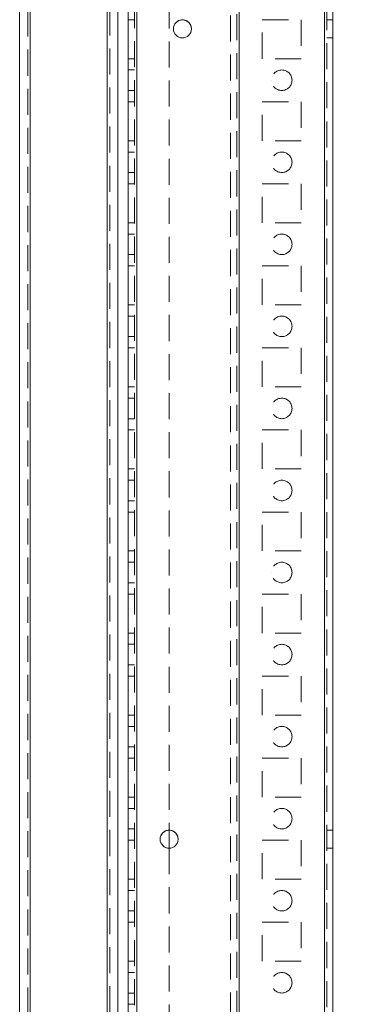
# Model space of a CAD drawing. Units: millimetres. Extents: x -3786 to 4614, y -3385 to 2555.
# Drawn here: x 807 to 889, y -471 to -231 of the extents above; entities that cross this region are included whole.
import ezdxf

# ---------------------------------------------------------------- set-up
doc = ezdxf.new("R2010")
doc.units = ezdxf.units.MM
doc.header["$LTSCALE"] = 5
doc.header["$PDSIZE"] = -1
doc.linetypes.add('HIDDEN', pattern=[1.905, 1.27, -0.635])
doc.layers.add('Dimensions', color=7, linetype='Continuous')
doc.styles.get("Standard").update_dxf_attribs({"font": 'romans.shx', "width": 0.8})
doc.dimstyles.new('SLDDIMSTYLE2', dxfattribs={"dimscale": 10, "dimtxt": 2.5, "dimasz": 3.302, "dimexe": 1, "dimexo": 1, "dimgap": 0.926042, "dimtad": 1, "dimdec": 0, "dimrnd": 1e-09, "dimzin": 12, "dimdsep": 46, "dimtxsty": 'Standard', "dimcen": 2, "dimadec": 0, "dimazin": 3, "dimtfac": 1, "dimtdec": 0, "dimtmove": 0, "dimatfit": 0, "dimfxl": 1, "dimfrac": 2, "dimtolj": 1, "dimtzin": 12, "dimarcsym": 0})

# ---------------------------------------------------------------- blocks, each defined once
blk = doc.blocks.new('*D19')
at = {"layer": 'Defpoints', "color": 0, "transparency": 16777216}
for p in [(843.89, -46.14), (1136.55, -46.14), (837.39, -1966.14)]:
    blk.add_point(p, dxfattribs=at)
at = {"layer": 'Dimensions', "color": 0, "lineweight": -2, "transparency": 16777216}
for p, q in [((863.89, -46.14), (1156.55, -46.14)), ((1136.55, -1900.1), (1136.55, -112.18)), ((857.39, -1966.14), (1156.55, -1966.14))]:
    blk.add_line(p, q, dxfattribs=at)
at = {"layer": 'Dimensions', "color": 0, "transparency": 16777216}
for points in [[(1125.54, -112.18), (1147.55, -112.18), (1136.55, -46.14)], [(1125.54, -1900.1), (1147.55, -1900.1), (1136.55, -1966.14)]]:
    blk.add_solid(points, dxfattribs=at)
at = {"layer": 'Dimensions', "color": 0, "transparency": 16777216, "insert": (1093.03, -1006.14), "char_height": 50, "attachment_point": 5, "rotation": 90}
blk.add_mtext('\\A1;1920', dxfattribs=at)
blk = doc.blocks.new('*D20')
at = {"layer": 'Defpoints', "color": 0, "transparency": 16777216}
for p in [(881.8, 3.87), (1290.32, 3.87), (881.79, -2016.14)]:
    blk.add_point(p, dxfattribs=at)
at = {"layer": 'Dimensions', "color": 0, "lineweight": -2, "transparency": 16777216}
for p, q in [((901.8, 3.87), (1310.32, 3.87)), ((1290.32, -1950.1), (1290.32, -62.17)), ((901.79, -2016.14), (1310.32, -2016.14))]:
    blk.add_line(p, q, dxfattribs=at)
at = {"layer": 'Dimensions', "color": 0, "transparency": 16777216}
for points in [[(1279.31, -62.17), (1301.32, -62.17), (1290.32, 3.87)], [(1279.31, -1950.1), (1301.32, -1950.1), (1290.32, -2016.14)]]:
    blk.add_solid(points, dxfattribs=at)
at = {"layer": 'Dimensions', "color": 0, "transparency": 16777216, "insert": (1246.8, -1006.14), "char_height": 50, "attachment_point": 5, "rotation": 90}
blk.add_mtext('\\A1;2020', dxfattribs=at)

msp = doc.modelspace()

# ---------------------------------------------------------------- linework, layer by layer
at = {"color": 7, "linetype": 'Continuous', "lineweight": 18}
for p, q in [((881.79, -2013.28), (881.79, 1.02)), ((883.89, -2013.28), (883.89, 1.02)), ((835.99, -1966.13), (835.99, -46.13)), ((828.79, -1961.38), (828.79, -65.81)), ((807.39, -67.23), (807.39, -1960.03)), ((809.99, -67.23), (809.99, -1960.03)), ((831.39, -1916.13), (831.39, -112.13)), ((833.89, -1916.13), (833.89, -112.13)), ((843.89, -428.93), (843.89, -433.33))]:
    msp.add_line(p, q, dxfattribs=at)
at = {"color": 7, "linetype": 'HIDDEN', "lineweight": 18}
for p, q in [((881.79, -2013.28), (881.79, 1.02)), ((881.79, 1.02), (881.79, -2013.28)), ((881.79, 1.02), (881.79, -2013.28)), ((882.39, 1.02), (882.39, -2013.28)), ((835.39, -46.13), (835.39, -1966.13)), ((835.99, -46.13), (835.99, -1966.13)), ((835.99, -1966.13), (835.99, -46.13)), ((835.99, -46.13), (835.99, -1966.13)), ((835.99, -1966.13), (835.99, -46.13)), ((835.99, -46.13), (835.99, -1966.13)), ((835.99, -46.13), (835.99, -1966.13)), ((835.99, -1966.13), (835.99, -46.13)), ((860.99, -1966.13), (860.99, -46.13)), ((860.99, -46.13), (860.99, -1966.13)), ((860.99, -46.13), (860.99, -1966.13)), ((881.79, -1966.13), (881.79, -46.13)), ((881.79, -46.13), (881.79, -1966.13)), ((881.79, -1966.13), (881.79, -46.13)), ((881.79, -46.13), (881.79, -1966.13)), ((858.89, -49.38), (858.89, -1962.88)), ((860.39, -49.02), (860.39, -1963.25)), ((860.99, -1963.65), (860.99, -48.61)), ((828.79, -1961.38), (828.79, -65.81)), ((828.79, -65.81), (828.79, -1961.38)), ((828.79, -65.81), (828.79, -1961.38)), ((829.39, -66.94), (829.39, -1961.38)), ((809.39, -67.23), (809.39, -1960.03)), ((809.99, -67.23), (809.99, -1960.03)), ((809.99, -1960.03), (809.99, -67.23)), ((809.99, -1960.03), (809.99, -67.23)), ((843.89, -103.33), (843.89, -428.93)), ((835.39, -231.38), (833.89, -231.38)), ((866.64, -231.38), (876.14, -231.38)), ((866.64, -231.38), (866.64, -231.38)), ((866.64, -231.38), (876.14, -231.38)), ((866.64, -240.88), (866.64, -231.38)), ((876.14, -231.38), (876.14, -231.38)), ((876.14, -231.38), (876.14, -240.88)), ((883.89, -231.43), (882.39, -231.43)), ((883.89, -231.43), (882.39, -231.43)), ((882.39, -235.83), (883.89, -235.83)), ((882.39, -235.83), (883.89, -235.83)), ((835.39, -240.88), (833.89, -240.88)), ((835.39, -240.88), (833.89, -240.88)), ((835.39, -240.88), (833.89, -240.88)), ((876.14, -240.88), (866.64, -240.88)), ((876.14, -240.88), (866.64, -240.88)), ((835.39, -243.63), (833.89, -243.63)), ((835.39, -243.63), (833.89, -243.63)), ((868.89, -246.13), (868.89, -246.13)), ((873.89, -246.13), (873.89, -246.13)), ((833.89, -248.63), (835.39, -248.63)), ((833.89, -248.63), (835.39, -248.63)), ((835.39, -251.38), (833.89, -251.38)), ((835.39, -251.38), (833.89, -251.38)), ((835.39, -251.38), (833.89, -251.38)), ((866.64, -251.38), (876.14, -251.38)), ((866.64, -251.38), (866.64, -251.38)), ((866.64, -251.38), (876.14, -251.38)), ((866.64, -260.88), (866.64, -251.38)), ((876.14, -251.38), (876.14, -251.38)), ((876.14, -251.38), (876.14, -260.88)), ((835.39, -260.88), (833.89, -260.88)), ((835.39, -260.88), (833.89, -260.88)), ((876.14, -260.88), (866.64, -260.88)), ((876.14, -260.88), (866.64, -260.88)), ((876.14, -260.88), (866.64, -260.88)), ((835.39, -263.63), (833.89, -263.63)), ((835.39, -263.63), (833.89, -263.63)), ((833.89, -268.63), (835.39, -268.63)), ((833.89, -268.63), (835.39, -268.63)), ((835.39, -271.38), (833.89, -271.38)), ((835.39, -271.38), (833.89, -271.38)), ((835.39, -271.38), (833.89, -271.38)), ((835.39, -271.38), (833.89, -271.38)), ((866.64, -271.38), (876.14, -271.38)), ((866.64, -271.38), (866.64, -271.38)), ((866.64, -271.38), (876.14, -271.38)), ((866.64, -280.88), (866.64, -271.38)), ((876.14, -271.38), (876.14, -271.38)), ((876.14, -271.38), (876.14, -280.88)), ((835.39, -280.88), (833.89, -280.88)), ((835.39, -280.88), (833.89, -280.88)), ((835.39, -280.88), (833.89, -280.88)), ((876.14, -280.88), (866.64, -280.88)), ((876.14, -280.88), (866.64, -280.88)), ((835.39, -283.63), (833.89, -283.63)), ((835.39, -283.63), (833.89, -283.63)), ((833.89, -288.63), (835.39, -288.63)), ((833.89, -288.63), (835.39, -288.63)), ((835.39, -291.38), (833.89, -291.38)), ((835.39, -291.38), (833.89, -291.38)), ((835.39, -291.38), (833.89, -291.38)), ((835.39, -291.38), (833.89, -291.38)), ((866.64, -291.38), (876.14, -291.38)), ((866.64, -291.38), (866.64, -291.38)), ((866.64, -291.38), (876.14, -291.38)), ((866.64, -300.88), (866.64, -291.38)), ((876.14, -291.38), (876.14, -291.38)), ((876.14, -291.38), (876.14, -300.88)), ((835.39, -300.88), (833.89, -300.88)), ((835.39, -300.88), (833.89, -300.88)), ((835.39, -300.88), (833.89, -300.88)), ((876.14, -300.88), (866.64, -300.88)), ((876.14, -300.88), (866.64, -300.88)), ((835.39, -303.63), (833.89, -303.63)), ((835.39, -303.63), (833.89, -303.63)), ((833.89, -308.63), (835.39, -308.63)), ((833.89, -308.63), (835.39, -308.63)), ((835.39, -311.38), (833.89, -311.38)), ((835.39, -311.38), (833.89, -311.38)), ((835.39, -311.38), (833.89, -311.38)), ((866.64, -311.38), (876.14, -311.38)), ((866.64, -311.38), (866.64, -311.38)), ((866.64, -311.38), (876.14, -311.38)), ((866.64, -320.88), (866.64, -311.38)), ((876.14, -311.38), (876.14, -311.38)), ((876.14, -311.38), (876.14, -320.88)), ((835.39, -320.88), (833.89, -320.88)), ((835.39, -320.88), (833.89, -320.88)), ((835.39, -320.88), (833.89, -320.88)), ((835.39, -320.88), (833.89, -320.88)), ((876.14, -320.88), (866.64, -320.88)), ((876.14, -320.88), (866.64, -320.88)), ((835.39, -323.63), (833.89, -323.63)), ((835.39, -323.63), (833.89, -323.63)), ((833.89, -328.63), (835.39, -328.63)), ((833.89, -328.63), (835.39, -328.63)), ((835.39, -331.38), (833.89, -331.38)), ((835.39, -331.38), (833.89, -331.38)), ((835.39, -331.38), (833.89, -331.38)), ((866.64, -331.38), (876.14, -331.38)), ((866.64, -331.38), (866.64, -331.38)), ((866.64, -331.38), (876.14, -331.38)), ((866.64, -340.88), (866.64, -331.38)), ((866.64, -331.38), (866.64, -331.38)), ((876.14, -331.38), (876.14, -331.38)), ((876.14, -331.38), (876.14, -340.88)), ((876.14, -331.38), (876.14, -331.38)), ((835.39, -340.88), (833.89, -340.88)), ((835.39, -340.88), (833.89, -340.88)), ((835.39, -340.88), (833.89, -340.88)), ((876.14, -340.88), (866.64, -340.88)), ((876.14, -340.88), (866.64, -340.88)), ((835.39, -343.63), (833.89, -343.63)), ((835.39, -343.63), (833.89, -343.63)), ((833.89, -348.63), (835.39, -348.63)), ((833.89, -348.63), (835.39, -348.63)), ((835.39, -351.38), (833.89, -351.38)), ((835.39, -351.38), (833.89, -351.38)), ((835.39, -351.38), (833.89, -351.38)), ((866.64, -351.38), (876.14, -351.38)), ((866.64, -351.38), (866.64, -351.38)), ((866.64, -351.38), (866.64, -351.38)), ((866.64, -351.38), (876.14, -351.38)), ((866.64, -351.38), (876.14, -351.38)), ((866.64, -360.88), (866.64, -351.38)), ((876.14, -351.38), (876.14, -351.38)), ((876.14, -351.38), (876.14, -351.38)), ((876.14, -351.38), (876.14, -360.88)), ((835.39, -360.88), (833.89, -360.88)), ((835.39, -360.88), (833.89, -360.88)), ((835.39, -360.88), (833.89, -360.88)), ((876.14, -360.88), (866.64, -360.88)), ((876.14, -360.88), (866.64, -360.88)), ((835.39, -363.63), (833.89, -363.63)), ((835.39, -363.63), (833.89, -363.63)), ((868.89, -366.13), (868.89, -366.13)), ((873.89, -366.13), (873.89, -366.13)), ((833.89, -368.63), (835.39, -368.63)), ((833.89, -368.63), (835.39, -368.63)), ((835.39, -371.38), (833.89, -371.38)), ((835.39, -371.38), (833.89, -371.38)), ((835.39, -371.38), (833.89, -371.38)), ((866.64, -371.38), (876.14, -371.38)), ((866.64, -371.38), (866.64, -371.38)), ((866.64, -371.38), (876.14, -371.38)), ((866.64, -380.88), (866.64, -371.38)), ((876.14, -371.38), (876.14, -371.38)), ((876.14, -371.38), (876.14, -380.88)), ((835.39, -380.88), (833.89, -380.88)), ((835.39, -380.88), (833.89, -380.88)), ((876.14, -380.88), (866.64, -380.88)), ((876.14, -380.88), (866.64, -380.88)), ((835.39, -383.63), (833.89, -383.63)), ((835.39, -383.63), (833.89, -383.63)), ((833.89, -388.63), (835.39, -388.63)), ((833.89, -388.63), (835.39, -388.63)), ((835.39, -391.38), (833.89, -391.38)), ((835.39, -391.38), (833.89, -391.38)), ((835.39, -391.38), (833.89, -391.38)), ((835.39, -391.38), (833.89, -391.38)), ((866.64, -391.38), (876.14, -391.38)), ((866.64, -391.38), (866.64, -391.38)), ((866.64, -391.38), (876.14, -391.38)), ((866.64, -400.88), (866.64, -391.38)), ((876.14, -391.38), (876.14, -391.38)), ((876.14, -391.38), (876.14, -400.88)), ((835.39, -400.88), (833.89, -400.88)), ((835.39, -400.88), (833.89, -400.88)), ((835.39, -400.88), (833.89, -400.88)), ((876.14, -400.88), (866.64, -400.88)), ((876.14, -400.88), (866.64, -400.88)), ((835.39, -403.63), (833.89, -403.63)), ((835.39, -403.63), (833.89, -403.63)), ((833.89, -408.63), (835.39, -408.63)), ((833.89, -408.63), (835.39, -408.63)), ((835.39, -411.38), (833.89, -411.38)), ((835.39, -411.38), (833.89, -411.38)), ((835.39, -411.38), (833.89, -411.38)), ((835.39, -411.38), (833.89, -411.38)), ((866.64, -411.38), (876.14, -411.38)), ((866.64, -411.38), (866.64, -411.38)), ((866.64, -411.38), (876.14, -411.38)), ((866.64, -420.88), (866.64, -411.38)), ((876.14, -411.38), (876.14, -411.38)), ((876.14, -411.38), (876.14, -420.88)), ((835.39, -420.88), (833.89, -420.88)), ((835.39, -420.88), (833.89, -420.88)), ((835.39, -420.88), (833.89, -420.88)), ((876.14, -420.88), (866.64, -420.88)), ((876.14, -420.88), (866.64, -420.88)), ((835.39, -423.63), (833.89, -423.63)), ((835.39, -423.63), (833.89, -423.63)), ((833.89, -428.63), (835.39, -428.63)), ((833.89, -428.63), (835.39, -428.63)), ((883.89, -428.93), (882.39, -428.93)), ((883.89, -428.93), (882.39, -428.93)), ((835.39, -431.38), (833.89, -431.38)), ((835.39, -431.38), (833.89, -431.38)), ((835.39, -431.38), (833.89, -431.38)), ((866.64, -431.38), (876.14, -431.38)), ((866.64, -431.38), (866.64, -431.38)), ((866.64, -431.38), (876.14, -431.38)), ((866.64, -440.88), (866.64, -431.38)), ((876.14, -431.38), (876.14, -431.38)), ((876.14, -431.38), (876.14, -440.88)), ((843.89, -433.33), (843.89, -758.93)), ((882.39, -433.33), (883.89, -433.33)), ((882.39, -433.33), (883.89, -433.33)), ((835.39, -440.88), (833.89, -440.88)), ((835.39, -440.88), (833.89, -440.88)), ((835.39, -440.88), (833.89, -440.88)), ((835.39, -440.88), (833.89, -440.88)), ((876.14, -440.88), (866.64, -440.88)), ((876.14, -440.88), (866.64, -440.88)), ((835.39, -443.63), (833.89, -443.63)), ((835.39, -443.63), (833.89, -443.63)), ((833.89, -448.63), (835.39, -448.63)), ((833.89, -448.63), (835.39, -448.63)), ((835.39, -451.38), (833.89, -451.38)), ((835.39, -451.38), (833.89, -451.38)), ((835.39, -451.38), (833.89, -451.38)), ((866.64, -451.38), (876.14, -451.38)), ((866.64, -451.38), (866.64, -451.38)), ((866.64, -451.38), (876.14, -451.38)), ((866.64, -460.88), (866.64, -451.38)), ((876.14, -451.38), (876.14, -451.38)), ((876.14, -451.38), (876.14, -460.88)), ((835.39, -460.88), (833.89, -460.88)), ((835.39, -460.88), (833.89, -460.88)), ((835.39, -460.88), (833.89, -460.88)), ((876.14, -460.88), (866.64, -460.88)), ((876.14, -460.88), (866.64, -460.88)), ((835.39, -463.63), (833.89, -463.63)), ((835.39, -463.63), (833.89, -463.63)), ((833.89, -468.63), (835.39, -468.63)), ((833.89, -468.63), (835.39, -468.63)), ((835.39, -471.38), (833.89, -471.38))]:
    msp.add_line(p, q, dxfattribs=at)
at = {"color": 7, "linetype": 'Continuous', "lineweight": 18}
for centre in [(847.14, -233.63), (843.89, -431.13)]:
    msp.add_circle(centre, 2.2, dxfattribs=at)
at = {"color": 7, "linetype": 'HIDDEN', "lineweight": 18}
for centre in [(871.39, -246.13), (871.39, -246.13), (871.39, -246.13), (871.39, -246.13), (871.39, -266.13), (871.39, -266.13), (871.39, -266.13), (871.39, -266.13), (871.39, -286.13), (871.39, -286.13), (871.39, -286.13), (871.39, -286.13), (871.39, -306.13), (871.39, -306.13), (871.39, -306.13), (871.39, -306.13), (871.39, -326.13), (871.39, -326.13), (871.39, -326.13), (871.39, -326.13), (871.39, -346.13), (871.39, -346.13), (871.39, -346.13), (871.39, -346.13), (871.39, -366.13), (871.39, -366.13), (871.39, -366.13), (871.39, -366.13), (871.39, -386.13), (871.39, -386.13), (871.39, -386.13), (871.39, -386.13), (871.39, -406.13), (871.39, -406.13), (871.39, -406.13), (871.39, -406.13), (871.39, -426.13), (871.39, -426.13), (871.39, -426.13), (871.39, -426.13), (871.39, -446.13), (871.39, -446.13), (871.39, -446.13), (871.39, -446.13), (871.39, -466.13), (871.39, -466.13), (871.39, -466.13), (871.39, -466.13)]:
    msp.add_circle(centre, 2.5, dxfattribs=at)
for centre, end in [((847.14, -233.63), 180), ((847.14, -233.63), 180), ((847.14, -233.63), 180), ((843.89, -431.13), 270), ((843.89, -431.13), 270), ((843.89, -431.13), 180)]:
    msp.add_arc(centre, 2.2, 0, end, dxfattribs=at)
at = {"color": 7, "linetype": 'Continuous', "lineweight": 18}
for centre, start, end in [((847.14, -233.63), 180, 270), ((847.14, -233.63), 180, 0), ((847.14, -233.63), 180, 0), ((847.14, -233.63), 270, 0), ((843.89, -431.13), 180, 0), ((843.89, -431.13), 270, 0), ((843.89, -431.13), 270, 0)]:
    msp.add_arc(centre, 2.2, start, end, dxfattribs=at)

# ---------------------------------------------------------------- dimensions: what is measured, and where the dimension line sits
at = {"layer": 'Dimensions'}
for base, p1, p2, picture, middle in [((1290.32, 3.87), (881.79, -2016.14), (881.8, 3.87), '*D20', (1246.8, -1006.14)), ((1136.55, -46.14), (837.39, -1966.14), (843.89, -46.14), '*D19', (1093.03, -1006.14))]:
    dim = msp.add_linear_dim(base=base, p1=p1, p2=p2, angle=90, dimstyle='SLDDIMSTYLE2', override={"dimscale": 20}, dxfattribs=at)
    dim.commit()
    dim.dimension.update_dxf_attribs({"geometry": picture, "text_midpoint": middle})

doc.saveas('drawing.dxf')
